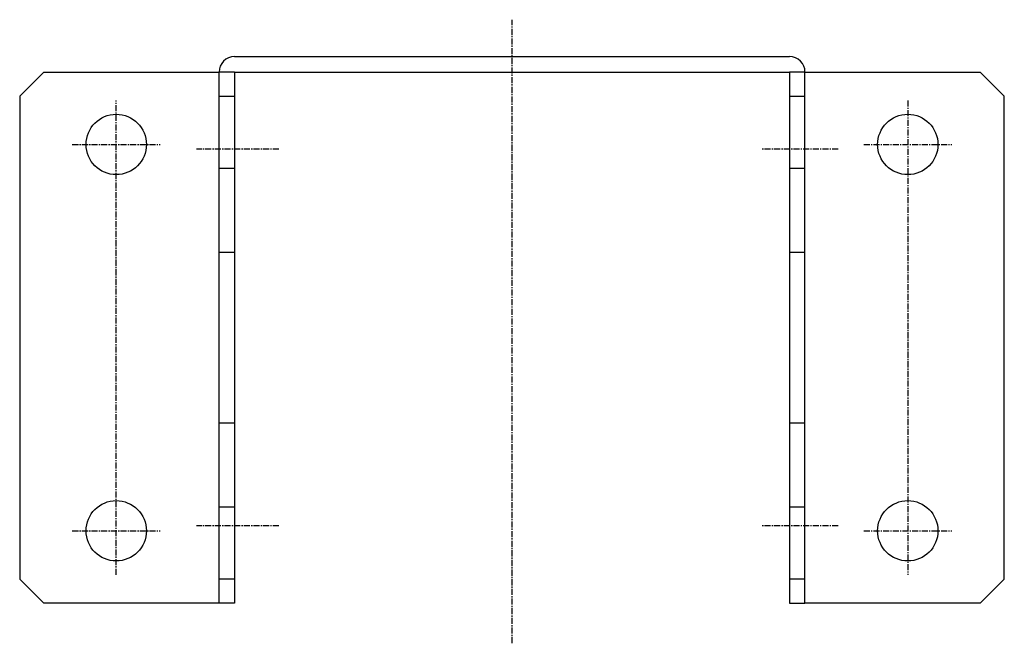
# Model space of a CAD drawing. Extents: x 3238 to 4145, y -259 to 403.
# Drawn here: x 3796 to 4000, y -259 to -130 of the extents above; entities that cross this region are included whole.
import ezdxf

# ---------------------------------------------------------------- set-up
doc = ezdxf.new("R2010")
doc.units = 0
doc.header["$MEASUREMENT"] = 0
doc.linetypes.add('DOT_CENTER', pattern=[2, 1.25, -0.25, 0.25, -0.25])
doc.layers.add('1', color=7, linetype='CONTINUOUS')

msp = doc.modelspace()

# ---------------------------------------------------------------- linework, layer by layer
at = {"layer": '1', "color": 2, "linetype": 'DOT_CENTER'}
for p, q in [((3898.26, -259.49), (3898.26, -130.37)), ((3816.26, -245.3), (3816.26, -147.1)), ((3980.26, -147.1), (3980.26, -245.3)), ((3807.16, -156.2), (3825.36, -156.2)), ((3971.16, -156.2), (3989.36, -156.2)), ((3849.96, -157.2), (3832.89, -157.2)), ((3965.84, -157.2), (3949.97, -157.2)), ((3807.16, -236.2), (3825.36, -236.2)), ((3849.96, -235.2), (3832.89, -235.2)), ((3965.84, -235.2), (3949.97, -235.2)), ((3971.16, -236.2), (3989.36, -236.2))]:
    msp.add_line(p, q, dxfattribs=at)
at = {"layer": '1', "color": 7, "linetype": 'CONTINUOUS'}
for p, q in [((3840.76, -138), (3955.76, -138)), ((3796.26, -146.2), (3801.26, -141.2)), ((3801.26, -141.2), (3837.56, -141.2)), ((3840.76, -141.2), (3837.56, -141.2)), ((3837.56, -251.2), (3837.56, -141.2)), ((3840.76, -141.2), (3955.76, -141.2)), ((3840.76, -141.2), (3840.76, -251.2)), ((3955.76, -141.2), (3955.76, -251.2)), ((3958.96, -141.2), (3955.76, -141.2)), ((3958.96, -141.2), (3995.26, -141.2)), ((3958.96, -141.2), (3958.96, -141.2)), ((3958.96, -251.2), (3958.96, -141.2)), ((3995.26, -141.2), (4000.26, -146.2)), ((3796.26, -146.2), (3796.26, -246.2)), ((4000.26, -246.2), (4000.26, -146.2)), ((3796.26, -246.2), (3801.26, -251.2)), ((3995.26, -251.2), (4000.26, -246.2)), ((3837.56, -251.2), (3801.26, -251.2)), ((3840.76, -251.2), (3837.56, -251.2)), ((3955.76, -251.2), (3958.96, -251.2)), ((3995.26, -251.2), (3958.96, -251.2))]:
    msp.add_line(p, q, dxfattribs=at)
at = {"layer": '1', "color": 2, "linetype": 'CONTINUOUS'}
for p, q in [((3837.56, -146.2), (3840.76, -146.2)), ((3955.76, -146.2), (3958.96, -146.2)), ((3840.76, -161.2), (3837.56, -161.2)), ((3958.96, -161.2), (3955.76, -161.2)), ((3837.56, -178.52), (3840.76, -178.52)), ((3955.76, -178.52), (3958.96, -178.52)), ((3840.76, -213.88), (3837.56, -213.88)), ((3958.96, -213.88), (3955.76, -213.88)), ((3837.56, -231.2), (3840.76, -231.2)), ((3955.76, -231.2), (3958.96, -231.2)), ((3840.76, -246.2), (3837.56, -246.2)), ((3958.96, -246.2), (3955.76, -246.2))]:
    msp.add_line(p, q, dxfattribs=at)
at = {"layer": '1', "color": 7, "linetype": 'CONTINUOUS'}
for centre in [(3816.26, -156.2), (3980.26, -156.2), (3816.26, -236.2), (3980.26, -236.2)]:
    msp.add_circle(centre, 6.25, dxfattribs=at)
for centre, start, end in [((3840.76, -141.2), 90, 180), ((3955.76, -141.2), 0, 90)]:
    msp.add_arc(centre, 3.2, start, end, dxfattribs=at)

doc.saveas('drawing.dxf')
